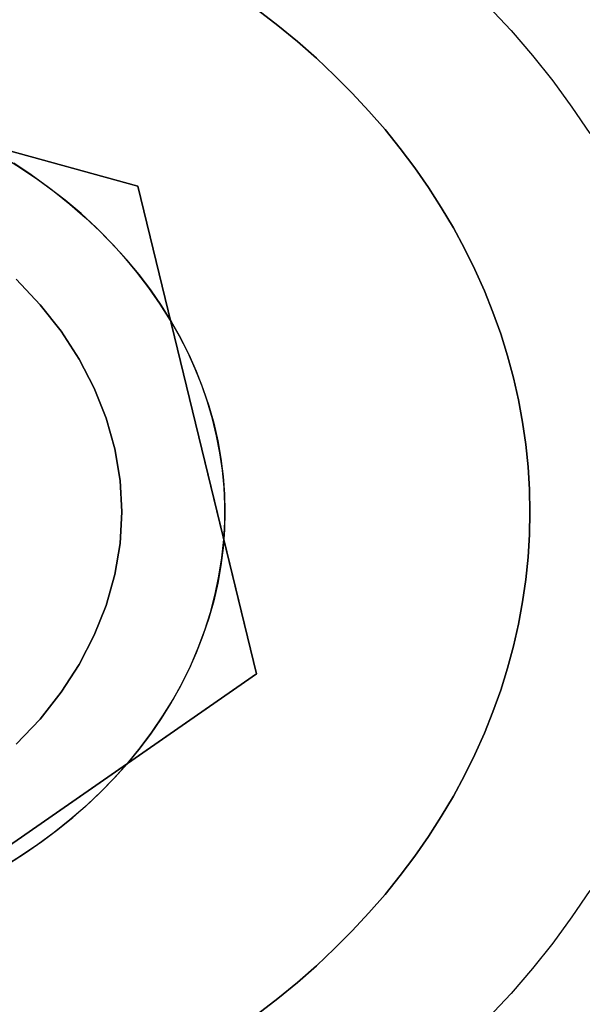
# Model space of a CAD drawing. Units: millimetres. Extents: x 9617 to 24957, y 4030 to 16309.
# Drawn here: x 9679 to 9696, y 16187 to 16216 of the extents above; entities that cross this region are included whole.
import ezdxf

# ---------------------------------------------------------------- set-up
doc = ezdxf.new("R2010")
doc.units = ezdxf.units.MM
doc.header["$LTSCALE"] = 700
for name, color, linetype in [('BRACKET', 202, 'Continuous'), ('COLUMN RECESS BP', 170, 'Continuous'), ('H-01', 2, 'Continuous'), ('RAFTER', 52, 'Continuous')]:
    doc.layers.add(name, color=color, linetype=linetype)

# ---------------------------------------------------------------- blocks, each defined once
blk = doc.blocks.new('WHEEL-flat-8')
at = {"layer": 'BRACKET', "flags": 128}
for points in [[(24.157, 18.673), (24.829, 17.774), (25.457, 16.854), (26.056, 15.912), (26.618, 14.948), (27.151, 13.97)], [(27.151, -13.963), (26.618, -14.941), (26.056, -15.905), (25.457, -16.847), (24.829, -17.767), (24.157, -18.665)]]:
    blk.add_lwpolyline(points, dxfattribs=at)

msp = doc.modelspace()

# ---------------------------------------------------------------- linework, layer by layer
at = {"layer": 'COLUMN RECESS BP'}
msp.add_ellipse((9787.387, 16169.648), major_axis=(170, 0), ratio=0.8, dxfattribs=at)
at = {"layer": 'H-01'}
for p, q in [((9686.757, 16215.979), (9686.158, 16216.443)), ((9686.158, 16216.443), (9686.757, 16215.979)), ((9686.757, 16215.979), (9686.158, 16216.443)), ((9686.158, 16216.443), (9686.757, 16215.979)), ((9682.628, 16211.232), (9665.311, 16216.003)), ((9682.628, 16211.232), (9665.311, 16216.003)), ((9665.311, 16216.003), (9682.628, 16211.232)), ((9687.336, 16215.504), (9686.757, 16215.979)), ((9686.757, 16215.979), (9687.336, 16215.504)), ((9687.336, 16215.504), (9686.757, 16215.979)), ((9686.757, 16215.979), (9687.336, 16215.504)), ((9687.891, 16215.01), (9687.336, 16215.504)), ((9687.336, 16215.504), (9687.891, 16215.01)), ((9687.891, 16215.01), (9687.336, 16215.504)), ((9687.336, 16215.504), (9687.891, 16215.01)), ((9688.431, 16214.503), (9687.891, 16215.01)), ((9687.891, 16215.01), (9688.431, 16214.503)), ((9688.431, 16214.503), (9687.891, 16215.01)), ((9687.891, 16215.01), (9688.431, 16214.503)), ((9688.947, 16213.981), (9688.431, 16214.503)), ((9688.431, 16214.503), (9688.947, 16213.981)), ((9688.947, 16213.981), (9688.431, 16214.503)), ((9688.431, 16214.503), (9688.947, 16213.981)), ((9689.439, 16213.448), (9688.947, 16213.981)), ((9688.947, 16213.981), (9689.439, 16213.448)), ((9689.439, 16213.448), (9688.947, 16213.981)), ((9688.947, 16213.981), (9689.439, 16213.448)), ((9689.916, 16212.903), (9689.439, 16213.448)), ((9689.439, 16213.448), (9689.916, 16212.903)), ((9689.916, 16212.903), (9689.439, 16213.448)), ((9689.439, 16213.448), (9689.916, 16212.903)), ((9690.364, 16212.342), (9689.916, 16212.903)), ((9689.916, 16212.903), (9690.364, 16212.342)), ((9690.364, 16212.342), (9689.916, 16212.903)), ((9689.916, 16212.903), (9690.364, 16212.342)), ((9677.857, 16212.544), (9682.628, 16211.232)), ((9690.793, 16211.773), (9690.364, 16212.342)), ((9690.364, 16212.342), (9690.793, 16211.773)), ((9690.793, 16211.773), (9690.364, 16212.342)), ((9690.364, 16212.342), (9690.793, 16211.773)), ((9678.651, 16212.1), (9679.167, 16211.773)), ((9679.483, 16211.563), (9678.962, 16211.909)), ((9679.167, 16211.773), (9679.673, 16211.43)), ((9691.197, 16211.193), (9690.793, 16211.773)), ((9690.793, 16211.773), (9691.197, 16211.193)), ((9691.197, 16211.193), (9690.793, 16211.773)), ((9690.793, 16211.773), (9691.197, 16211.193)), ((9679.99, 16211.197), (9679.483, 16211.563)), ((9679.673, 16211.43), (9680.155, 16211.072)), ((9680.481, 16210.819), (9679.99, 16211.197)), ((9680.155, 16211.072), (9680.622, 16210.698)), ((9686.124, 16196.841), (9682.628, 16211.232)), ((9682.628, 16211.232), (9683.592, 16207.267)), ((9682.628, 16211.232), (9682.628, 16211.232)), ((9686.124, 16196.841), (9682.628, 16211.232)), ((9682.628, 16211.232), (9686.124, 16196.841)), ((9691.576, 16210.601), (9691.197, 16211.193)), ((9691.197, 16211.193), (9691.576, 16210.601)), ((9691.576, 16210.601), (9691.197, 16211.193)), ((9691.197, 16211.193), (9691.576, 16210.601)), ((9680.949, 16210.422), (9680.481, 16210.819)), ((9680.622, 16210.698), (9681.07, 16210.313)), ((9691.932, 16210.001), (9691.576, 16210.601)), ((9691.576, 16210.601), (9691.932, 16210.001)), ((9691.932, 16210.001), (9691.576, 16210.601)), ((9691.576, 16210.601), (9691.932, 16210.001)), ((9681.392, 16210.013), (9680.949, 16210.422)), ((9681.07, 16210.313), (9681.499, 16209.908)), ((9681.82, 16209.584), (9681.392, 16210.013)), ((9681.499, 16209.908), (9681.908, 16209.495)), ((9692.258, 16209.39), (9691.932, 16210.001)), ((9691.932, 16210.001), (9692.258, 16209.39)), ((9692.258, 16209.39), (9691.932, 16210.001)), ((9691.932, 16210.001), (9692.258, 16209.39)), ((9682.219, 16209.148), (9681.82, 16209.584)), ((9681.908, 16209.495), (9682.292, 16209.062)), ((9692.565, 16208.77), (9692.258, 16209.39)), ((9692.258, 16209.39), (9692.565, 16208.77)), ((9692.565, 16208.77), (9692.258, 16209.39)), ((9692.258, 16209.39), (9692.565, 16208.77)), ((9682.599, 16208.692), (9682.219, 16209.148)), ((9682.292, 16209.062), (9682.657, 16208.622)), ((9692.847, 16208.143), (9692.565, 16208.77)), ((9692.565, 16208.77), (9692.847, 16208.143)), ((9692.847, 16208.143), (9692.565, 16208.77)), ((9692.565, 16208.77), (9692.847, 16208.143)), ((9682.954, 16208.229), (9682.599, 16208.692)), ((9682.657, 16208.622), (9682.998, 16208.171)), ((9683.285, 16207.754), (9682.954, 16208.229)), ((9682.998, 16208.171), (9683.315, 16207.707)), ((9693.1, 16207.512), (9692.847, 16208.143)), ((9692.847, 16208.143), (9693.1, 16207.512)), ((9693.1, 16207.512), (9692.847, 16208.143)), ((9692.847, 16208.143), (9693.1, 16207.512)), ((9683.592, 16207.267), (9683.285, 16207.754)), ((9683.315, 16207.707), (9683.612, 16207.236)), ((9693.329, 16206.874), (9693.1, 16207.512)), ((9693.1, 16207.512), (9693.329, 16206.874)), ((9693.329, 16206.874), (9693.1, 16207.512)), ((9693.1, 16207.512), (9693.329, 16206.874)), ((9683.855, 16206.803), (9683.592, 16207.267)), ((9683.592, 16207.267), (9685.16, 16200.806)), ((9683.612, 16207.236), (9683.879, 16206.753)), ((9684.099, 16206.328), (9683.855, 16206.803)), ((9683.879, 16206.753), (9684.128, 16206.266)), ((9693.529, 16206.227), (9693.329, 16206.874)), ((9693.329, 16206.874), (9693.529, 16206.227)), ((9693.529, 16206.227), (9693.329, 16206.874)), ((9693.329, 16206.874), (9693.529, 16206.227)), ((9684.318, 16205.845), (9684.099, 16206.328)), ((9684.128, 16206.266), (9684.347, 16205.767)), ((9693.704, 16205.577), (9693.529, 16206.227)), ((9693.529, 16206.227), (9693.704, 16205.577)), ((9693.704, 16205.577), (9693.529, 16206.227)), ((9693.529, 16206.227), (9693.704, 16205.577)), ((9684.512, 16205.359), (9684.318, 16205.845)), ((9684.347, 16205.767), (9684.546, 16205.261)), ((9693.855, 16204.922), (9693.704, 16205.577)), ((9693.704, 16205.577), (9693.855, 16204.922)), ((9693.855, 16204.922), (9693.704, 16205.577)), ((9693.704, 16205.577), (9693.855, 16204.922)), ((9684.683, 16204.864), (9684.512, 16205.359)), ((9684.546, 16205.261), (9684.717, 16204.751)), ((9684.829, 16204.365), (9684.683, 16204.864)), ((9684.717, 16204.751), (9684.863, 16204.237)), ((9693.976, 16204.264), (9693.855, 16204.922)), ((9693.855, 16204.922), (9693.976, 16204.264)), ((9693.976, 16204.264), (9693.855, 16204.922)), ((9693.855, 16204.922), (9693.976, 16204.264)), ((9684.95, 16203.863), (9684.829, 16204.365)), ((9684.863, 16204.237), (9684.98, 16203.719)), ((9694.069, 16203.606), (9693.976, 16204.264)), ((9693.976, 16204.264), (9694.069, 16203.606)), ((9694.069, 16203.606), (9693.976, 16204.264)), ((9693.976, 16204.264), (9694.069, 16203.606)), ((9685.048, 16203.361), (9684.95, 16203.863)), ((9684.98, 16203.719), (9685.072, 16203.193)), ((9694.137, 16202.944), (9694.069, 16203.606)), ((9694.069, 16203.606), (9694.137, 16202.944)), ((9694.137, 16202.944), (9694.069, 16203.606)), ((9694.069, 16203.606), (9694.137, 16202.944)), ((9685.121, 16202.85), (9685.048, 16203.361)), ((9685.072, 16203.193), (9685.14, 16202.667)), ((9694.181, 16202.278), (9694.137, 16202.944)), ((9694.137, 16202.944), (9694.181, 16202.278)), ((9694.181, 16202.278), (9694.137, 16202.944)), ((9694.137, 16202.944), (9694.181, 16202.278)), ((9685.17, 16202.34), (9685.121, 16202.85)), ((9685.14, 16202.667), (9685.179, 16202.142)), ((9685.189, 16201.83), (9685.17, 16202.34)), ((9685.179, 16202.142), (9685.194, 16201.616)), ((9694.191, 16201.612), (9694.181, 16202.278)), ((9694.181, 16202.278), (9694.191, 16201.612)), ((9694.191, 16201.612), (9694.181, 16202.278)), ((9694.181, 16202.278), (9694.191, 16201.612)), ((9685.189, 16201.316), (9685.189, 16201.83)), ((9685.194, 16201.616), (9685.179, 16201.086)), ((9694.181, 16200.95), (9694.191, 16201.612)), ((9694.191, 16201.612), (9694.181, 16200.95)), ((9694.181, 16200.95), (9694.191, 16201.612)), ((9694.191, 16201.612), (9694.181, 16200.95)), ((9694.191, 16201.612), (9694.191, 16201.612)), ((9694.191, 16201.612), (9694.191, 16201.612)), ((9685.16, 16200.806), (9685.189, 16201.316)), ((9685.179, 16201.086), (9685.14, 16200.56)), ((9694.137, 16200.284), (9694.181, 16200.95)), ((9694.181, 16200.95), (9694.137, 16200.284)), ((9694.137, 16200.284), (9694.181, 16200.95)), ((9694.181, 16200.95), (9694.137, 16200.284)), ((9685.106, 16200.26), (9685.16, 16200.806)), ((9685.16, 16200.806), (9686.124, 16196.841)), ((9685.14, 16200.56), (9685.072, 16200.034)), ((9685.072, 16200.034), (9684.98, 16199.509)), ((9685.019, 16199.723), (9685.106, 16200.26)), ((9694.069, 16199.622), (9694.137, 16200.284)), ((9694.137, 16200.284), (9694.069, 16199.622)), ((9694.069, 16199.622), (9694.137, 16200.284)), ((9694.137, 16200.284), (9694.069, 16199.622)), ((9684.98, 16199.509), (9684.863, 16198.991)), ((9684.907, 16199.185), (9685.019, 16199.723)), ((9693.976, 16198.963), (9694.069, 16199.622)), ((9694.069, 16199.622), (9693.976, 16198.963)), ((9693.976, 16198.963), (9694.069, 16199.622)), ((9694.069, 16199.622), (9693.976, 16198.963)), ((9684.77, 16198.652), (9684.907, 16199.185)), ((9684.863, 16198.991), (9684.717, 16198.477)), ((9693.855, 16198.305), (9693.976, 16198.963)), ((9693.976, 16198.963), (9693.855, 16198.305)), ((9693.855, 16198.305), (9693.976, 16198.963)), ((9693.976, 16198.963), (9693.855, 16198.305)), ((9684.6, 16198.122), (9684.77, 16198.652)), ((9684.717, 16198.477), (9684.546, 16197.966)), ((9693.704, 16197.651), (9693.855, 16198.305)), ((9693.855, 16198.305), (9693.704, 16197.651)), ((9693.704, 16197.651), (9693.855, 16198.305)), ((9693.855, 16198.305), (9693.704, 16197.651)), ((9684.405, 16197.6), (9684.6, 16198.122)), ((9684.546, 16197.966), (9684.347, 16197.46)), ((9684.347, 16197.46), (9684.128, 16196.962)), ((9684.186, 16197.086), (9684.405, 16197.6)), ((9693.529, 16197), (9693.704, 16197.651)), ((9693.704, 16197.651), (9693.529, 16197)), ((9693.529, 16197), (9693.704, 16197.651)), ((9693.704, 16197.651), (9693.529, 16197)), ((9686.124, 16196.841), (9672.298, 16187.225)), ((9672.298, 16187.225), (9686.124, 16196.841)), ((9686.124, 16196.841), (9672.298, 16187.225)), ((9682.317, 16194.192), (9686.124, 16196.841)), ((9684.128, 16196.962), (9683.879, 16196.475)), ((9683.938, 16196.58), (9684.186, 16197.086)), ((9686.124, 16196.841), (9686.124, 16196.841)), ((9693.329, 16196.354), (9693.529, 16197)), ((9693.529, 16197), (9693.329, 16196.354)), ((9693.329, 16196.354), (9693.529, 16197)), ((9693.529, 16197), (9693.329, 16196.354)), ((9683.665, 16196.081), (9683.938, 16196.58)), ((9683.879, 16196.475), (9683.612, 16195.992)), ((9693.1, 16195.715), (9693.329, 16196.354)), ((9693.329, 16196.354), (9693.1, 16195.715)), ((9693.1, 16195.715), (9693.329, 16196.354)), ((9693.329, 16196.354), (9693.1, 16195.715)), ((9683.612, 16195.992), (9683.315, 16195.521)), ((9683.363, 16195.595), (9683.665, 16196.081)), ((9692.847, 16195.084), (9693.1, 16195.715)), ((9693.1, 16195.715), (9692.847, 16195.084)), ((9692.847, 16195.084), (9693.1, 16195.715)), ((9693.1, 16195.715), (9692.847, 16195.084)), ((9683.315, 16195.521), (9682.998, 16195.057)), ((9683.037, 16195.115), (9683.363, 16195.595)), ((9682.692, 16194.648), (9683.037, 16195.115)), ((9692.565, 16194.457), (9692.847, 16195.084)), ((9692.847, 16195.084), (9692.565, 16194.457)), ((9692.565, 16194.457), (9692.847, 16195.084)), ((9692.847, 16195.084), (9692.565, 16194.457)), ((9682.998, 16195.057), (9682.657, 16194.605)), ((9682.657, 16194.605), (9682.292, 16194.165)), ((9682.317, 16194.192), (9682.692, 16194.648)), ((9692.258, 16193.838), (9692.565, 16194.457)), ((9692.565, 16194.457), (9692.258, 16193.838)), ((9692.258, 16193.838), (9692.565, 16194.457)), ((9692.565, 16194.457), (9692.258, 16193.838)), ((9676.109, 16189.873), (9682.317, 16194.192)), ((9682.292, 16194.165), (9681.908, 16193.733)), ((9681.942, 16193.776), (9682.317, 16194.192)), ((9681.908, 16193.733), (9681.499, 16193.32)), ((9681.552, 16193.371), (9681.942, 16193.776)), ((9691.932, 16193.227), (9692.258, 16193.838)), ((9692.258, 16193.838), (9691.932, 16193.227)), ((9691.932, 16193.227), (9692.258, 16193.838)), ((9692.258, 16193.838), (9691.932, 16193.227)), ((9681.139, 16192.981), (9681.552, 16193.371)), ((9681.499, 16193.32), (9681.07, 16192.915)), ((9691.576, 16192.627), (9691.932, 16193.227)), ((9691.932, 16193.227), (9691.576, 16192.627)), ((9691.576, 16192.627), (9691.932, 16193.227)), ((9691.932, 16193.227), (9691.576, 16192.627)), ((9681.07, 16192.915), (9680.622, 16192.529)), ((9680.71, 16192.599), (9681.139, 16192.981)), ((9680.622, 16192.529), (9680.155, 16192.155)), ((9680.262, 16192.237), (9680.71, 16192.599)), ((9691.197, 16192.035), (9691.576, 16192.627)), ((9691.576, 16192.627), (9691.197, 16192.035)), ((9691.197, 16192.035), (9691.576, 16192.627)), ((9691.576, 16192.627), (9691.197, 16192.035)), ((9679.795, 16191.887), (9680.262, 16192.237)), ((9679.313, 16191.548), (9679.795, 16191.887)), ((9680.155, 16192.155), (9679.673, 16191.797)), ((9690.793, 16191.454), (9691.197, 16192.035)), ((9691.197, 16192.035), (9690.793, 16191.454)), ((9690.793, 16191.454), (9691.197, 16192.035)), ((9691.197, 16192.035), (9690.793, 16191.454)), ((9679.673, 16191.797), (9679.167, 16191.454)), ((9679.167, 16191.454), (9678.651, 16191.127)), ((9678.811, 16191.229), (9679.313, 16191.548)), ((9690.364, 16190.886), (9690.793, 16191.454)), ((9690.793, 16191.454), (9690.364, 16190.886)), ((9690.364, 16190.886), (9690.793, 16191.454)), ((9690.793, 16191.454), (9690.364, 16190.886)), ((9689.916, 16190.325), (9690.364, 16190.886)), ((9690.364, 16190.886), (9689.916, 16190.325)), ((9689.916, 16190.325), (9690.364, 16190.886)), ((9690.364, 16190.886), (9689.916, 16190.325)), ((9689.439, 16189.78), (9689.916, 16190.325)), ((9689.916, 16190.325), (9689.439, 16189.78)), ((9689.439, 16189.78), (9689.916, 16190.325)), ((9689.916, 16190.325), (9689.439, 16189.78)), ((9688.947, 16189.246), (9689.439, 16189.78)), ((9689.439, 16189.78), (9688.947, 16189.246)), ((9688.947, 16189.246), (9689.439, 16189.78)), ((9689.439, 16189.78), (9688.947, 16189.246)), ((9688.431, 16188.724), (9688.947, 16189.246)), ((9688.947, 16189.246), (9688.431, 16188.724)), ((9688.431, 16188.724), (9688.947, 16189.246)), ((9688.947, 16189.246), (9688.431, 16188.724)), ((9687.891, 16188.218), (9688.431, 16188.724)), ((9688.431, 16188.724), (9687.891, 16188.218)), ((9687.891, 16188.218), (9688.431, 16188.724)), ((9688.431, 16188.724), (9687.891, 16188.218)), ((9687.336, 16187.723), (9687.891, 16188.218)), ((9687.891, 16188.218), (9687.336, 16187.723)), ((9687.336, 16187.723), (9687.891, 16188.218)), ((9687.891, 16188.218), (9687.336, 16187.723)), ((9686.757, 16187.248), (9687.336, 16187.723)), ((9687.336, 16187.723), (9686.757, 16187.248)), ((9686.757, 16187.248), (9687.336, 16187.723)), ((9687.336, 16187.723), (9686.757, 16187.248)), ((9686.158, 16186.785), (9686.757, 16187.248)), ((9686.757, 16187.248), (9686.158, 16186.785)), ((9686.158, 16186.785), (9686.757, 16187.248)), ((9686.757, 16187.248), (9686.158, 16186.785))]:
    msp.add_line(p, q, dxfattribs=at)
at = {"layer": 'RAFTER'}
for p, q in [((9679.037, 16208.485), (9679.746, 16207.733)), ((9679.746, 16207.733), (9679.037, 16208.485)), ((9679.037, 16208.485), (9679.746, 16207.733)), ((9679.746, 16207.733), (9679.037, 16208.485)), ((9679.746, 16207.733), (9680.366, 16206.954)), ((9680.366, 16206.954), (9679.746, 16207.733)), ((9679.746, 16207.733), (9680.366, 16206.954)), ((9680.366, 16206.954), (9679.746, 16207.733)), ((9680.366, 16206.954), (9680.898, 16206.131)), ((9680.898, 16206.131), (9680.366, 16206.954)), ((9680.366, 16206.954), (9680.898, 16206.131)), ((9680.898, 16206.131), (9680.366, 16206.954)), ((9680.898, 16206.131), (9681.341, 16205.267)), ((9681.341, 16205.267), (9680.898, 16206.131)), ((9680.898, 16206.131), (9681.341, 16205.267)), ((9681.341, 16205.267), (9680.898, 16206.131)), ((9681.341, 16205.267), (9681.695, 16204.388)), ((9681.695, 16204.388), (9681.341, 16205.267)), ((9681.341, 16205.267), (9681.695, 16204.388)), ((9681.695, 16204.388), (9681.341, 16205.267)), ((9681.695, 16204.388), (9681.943, 16203.48)), ((9681.943, 16203.48), (9681.695, 16204.388)), ((9681.695, 16204.388), (9681.943, 16203.48)), ((9681.943, 16203.48), (9681.695, 16204.388)), ((9681.943, 16203.48), (9682.103, 16202.544)), ((9682.103, 16202.544), (9681.943, 16203.48)), ((9681.943, 16203.48), (9682.103, 16202.544)), ((9682.103, 16202.544), (9681.943, 16203.48)), ((9682.103, 16202.544), (9682.156, 16201.623)), ((9682.156, 16201.623), (9682.103, 16202.544)), ((9682.103, 16202.544), (9682.156, 16201.623)), ((9682.156, 16201.623), (9682.103, 16202.544)), ((9682.156, 16201.623), (9682.103, 16200.687)), ((9682.103, 16200.687), (9682.156, 16201.623)), ((9682.156, 16201.623), (9682.103, 16200.687)), ((9682.103, 16200.687), (9682.156, 16201.623)), ((9682.156, 16201.623), (9682.156, 16201.623)), ((9682.156, 16201.623), (9682.156, 16201.623)), ((9682.103, 16200.687), (9681.943, 16199.766)), ((9681.943, 16199.766), (9682.103, 16200.687)), ((9682.103, 16200.687), (9681.943, 16199.766)), ((9681.943, 16199.766), (9682.103, 16200.687)), ((9681.943, 16199.766), (9681.695, 16198.858)), ((9681.695, 16198.858), (9681.943, 16199.766)), ((9681.943, 16199.766), (9681.695, 16198.858)), ((9681.695, 16198.858), (9681.943, 16199.766)), ((9681.695, 16198.858), (9681.341, 16197.979)), ((9681.341, 16197.979), (9681.695, 16198.858)), ((9681.695, 16198.858), (9681.341, 16197.979)), ((9681.341, 16197.979), (9681.695, 16198.858)), ((9681.341, 16197.979), (9680.898, 16197.115)), ((9680.898, 16197.115), (9681.341, 16197.979)), ((9681.341, 16197.979), (9680.898, 16197.115)), ((9680.898, 16197.115), (9681.341, 16197.979)), ((9680.898, 16197.115), (9680.366, 16196.292)), ((9680.366, 16196.292), (9680.898, 16197.115)), ((9680.898, 16197.115), (9680.366, 16196.292)), ((9680.366, 16196.292), (9680.898, 16197.115)), ((9680.366, 16196.292), (9679.746, 16195.498)), ((9679.746, 16195.498), (9680.366, 16196.292)), ((9680.366, 16196.292), (9679.746, 16195.498)), ((9679.746, 16195.498), (9680.366, 16196.292)), ((9679.746, 16195.498), (9679.037, 16194.761)), ((9679.037, 16194.761), (9679.746, 16195.498)), ((9679.746, 16195.498), (9679.037, 16194.761)), ((9679.037, 16194.761), (9679.746, 16195.498))]:
    msp.add_line(p, q, dxfattribs=at)

# ---------------------------------------------------------------- block references
at = {"yscale": 0.8}
msp.add_blockref('WHEEL-flat-8', (9668.807, 16201.612), dxfattribs=at)

doc.saveas('drawing.dxf')
